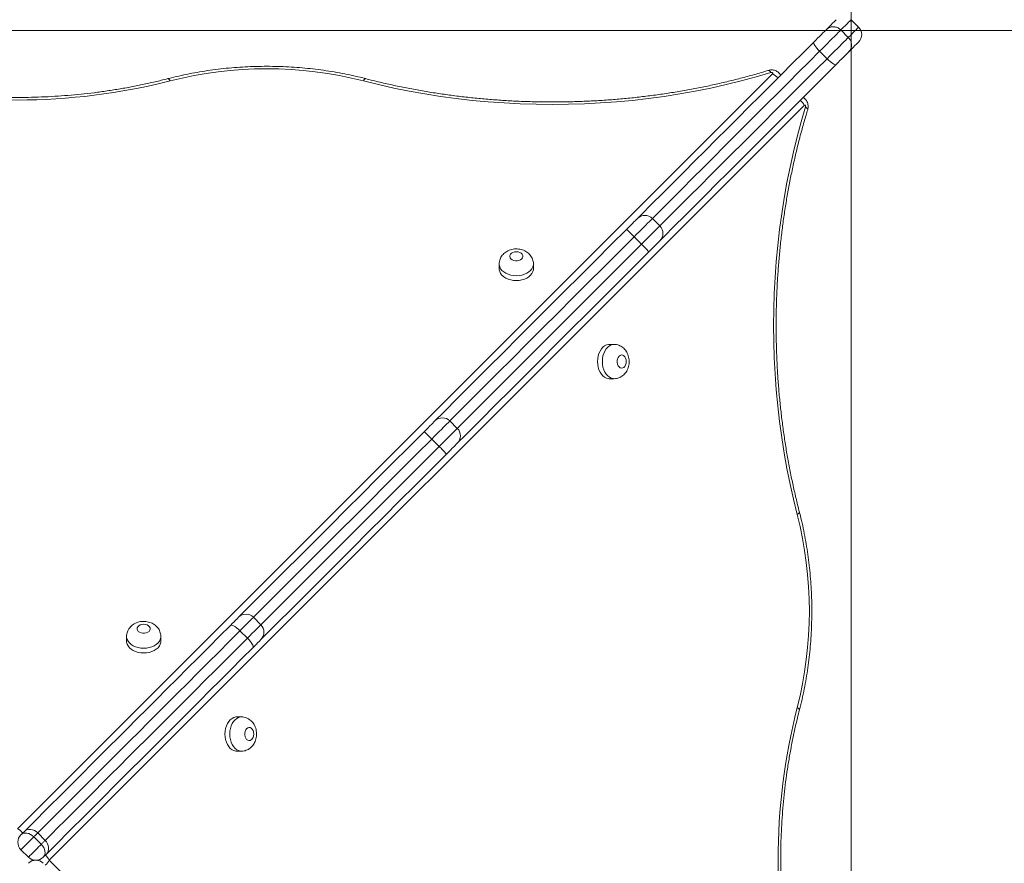
# Model space of a CAD drawing. Units: millimetres. Extents: x 250 to 364, y 74 to 356.
# Drawn here: x 315 to 323, y 161 to 167 of the extents above; entities that cross this region are included whole.
import ezdxf

# ---------------------------------------------------------------- set-up
doc = ezdxf.new("R2010")
doc.units = ezdxf.units.MM
doc.styles.add('SLDTEXTSTYLE0', font='TXT', dxfattribs={"width": 0.663})
doc.dimstyles.new('SLDDIMSTYLE1', dxfattribs={"dimtxt": 8.601025, "dimasz": 8, "dimexe": 0, "dimexo": 0.0625, "dimgap": 2.150256, "dimtad": 0, "dimlfac": 100, "dimrnd": 1e-09, "dimzin": 12, "dimdsep": 46, "dimtxsty": 'SLDTEXTSTYLE0', "dimsah": 1, "dimcen": 0.09, "dimadec": 0, "dimazin": 0, "dimtfac": 1, "dimtofl": 0, "dimtmove": 0, "dimatfit": 3, "dimfxl": 0, "dimfrac": 2, "dimtolj": 1, "dimtzin": 12, "dimarcsym": 0})

# ---------------------------------------------------------------- blocks, each defined once
blk = doc.blocks.new('*D3')
at = {"color": 7, "linetype": 'Continuous', "lineweight": 0}
for p, q in [((299.3329, 167.2236), (343.2372, 167.2236)), ((342.2372, 167.2236), (342.2372, 156.1189)), ((342.2372, 116.4425), (342.2372, 127.5472)), ((290.5488, 116.4425), (343.2372, 116.4425))]:
    blk.add_line(p, q, dxfattribs=at)
for points in [[(342.2372, 167.2236), (340.7372, 159.2236), (343.7372, 159.2236)], [(342.2372, 116.4425), (343.7372, 124.4425), (340.7372, 124.4425)]]:
    blk.add_solid(points, dxfattribs=at)
at = {"color": 7, "linetype": 'Continuous', "lineweight": 0, "insert": (336.9959, 129.1347), "char_height": 9.525, "attachment_point": 1, "rotation": 90, "style": 'SLDTEXTSTYLE0'}
blk.add_mtext('5050', dxfattribs=at)
blk = doc.blocks.new('*D4')
at = {"color": 7, "linetype": 'Continuous', "lineweight": 0}
for p, q in [((275.7888, 139.3484), (275.7888, 195.7083)), ((321.415, 154.654), (321.415, 195.7083)), ((275.7888, 194.7083), (284.316, 194.7083)), ((321.415, 194.7083), (312.8878, 194.7083))]:
    blk.add_line(p, q, dxfattribs=at)
for points in [[(275.7888, 194.7083), (283.7888, 193.2083), (283.7888, 196.2083)], [(321.415, 194.7083), (313.415, 196.2083), (313.415, 193.2083)]]:
    blk.add_solid(points, dxfattribs=at)
at = {"color": 7, "linetype": 'Continuous', "lineweight": 0, "insert": (285.9035, 199.9497), "char_height": 9.525, "attachment_point": 1, "style": 'SLDTEXTSTYLE0'}
blk.add_mtext('4550', dxfattribs=at)
blk = doc.blocks.new('*D6')
at = {"color": 7, "linetype": 'Continuous', "lineweight": 0}
for p, q in [((335.7888, 191.59), (357.7888, 191.59)), ((356.7888, 191.59), (356.7888, 155.8759)), ((356.7888, 91.59), (356.7888, 127.3041)), ((300.5888, 91.59), (357.7888, 91.59))]:
    blk.add_line(p, q, dxfattribs=at)
for points in [[(356.7888, 191.59), (355.2888, 183.59), (358.2888, 183.59)], [(356.7888, 91.59), (358.2888, 99.59), (355.2888, 99.59)]]:
    blk.add_solid(points, dxfattribs=at)
at = {"color": 7, "linetype": 'Continuous', "lineweight": 0, "insert": (351.5475, 128.8916), "char_height": 9.525, "attachment_point": 1, "rotation": 90, "style": 'SLDTEXTSTYLE0'}
blk.add_mtext('9500', dxfattribs=at)

msp = doc.modelspace()

# ---------------------------------------------------------------- linework, layer by layer
at = {"color": 7, "linetype": 'Continuous', "lineweight": 15}
for p, q in [((321.47156, 167.24975), (321.41499, 167.30632)), ((321.33672, 167.22805), (321.39328, 167.17148)), ((321.17533, 167.06667), (321.2319, 167.0101)), ((315.0859, 161.16272), (320.81811, 166.89493)), ((321.0588, 166.65578), (315.32661, 160.92359)), ((319.96223, 165.74042), (319.90566, 165.79699)), ((319.76682, 165.65815), (319.82338, 165.60158)), ((318.74267, 165.45138), (318.74267, 165.415)), ((319.00267, 165.415), (319.00267, 165.45138)), ((319.61525, 164.84034), (319.57887, 164.84034)), ((319.57887, 164.58034), (319.61525, 164.58034)), ((318.42494, 164.20314), (318.36837, 164.2597)), ((318.23057, 164.1219), (318.28714, 164.06534)), ((316.93384, 162.71203), (316.87727, 162.7686)), ((316.77501, 162.66634), (316.83158, 162.60977)), ((315.91406, 162.62277), (315.91406, 162.58639)), ((316.17406, 162.58639), (316.17406, 162.62277)), ((316.78665, 162.01174), (316.75027, 162.01174)), ((316.75027, 161.75174), (316.78665, 161.75174)), ((315.20958, 161.10091), (315.26615, 161.04434)), ((315.23952, 161.13086), (315.29609, 161.07429)), ((315.16881, 160.94701), (315.11224, 161.00358)), ((315.32661, 160.92359), (321.05879, 155.19137))]:
    msp.add_line(p, q, dxfattribs=at)
at = {"color": 7, "linetype": 'Continuous', "lineweight": 15, "flags": 128}
for points in [[(321.22767, 167.23214), (321.24568, 167.25015), (321.26126, 167.26572), (321.27435, 167.27881), (321.28492, 167.28939), (321.29296, 167.29743), (321.29844, 167.30291), (321.30134, 167.30581), (321.30185, 167.30632)], [(321.13092, 167.13539), (321.14561, 167.15008), (321.16041, 167.16488), (321.17487, 167.17934), (321.18854, 167.19301), (321.20101, 167.20548), (321.2119, 167.21637), (321.22088, 167.22535), (321.22767, 167.23214)], [(321.33672, 167.22805), (321.32799, 167.21932), (321.31687, 167.2082), (321.30357, 167.19491), (321.28836, 167.17969), (321.27152, 167.16285), (321.2534, 167.14473), (321.23434, 167.12567), (321.21472, 167.10605), (321.19492, 167.08625), (321.17533, 167.06667)], [(321.2319, 167.0101), (321.25149, 167.02968), (321.27128, 167.04948), (321.2909, 167.0691), (321.30996, 167.08816), (321.32809, 167.10629), (321.34493, 167.12312), (321.36014, 167.13834), (321.37344, 167.15164), (321.38456, 167.16276), (321.39328, 167.17148)], [(319.79252, 165.79699), (319.82325, 165.82772), (319.90261, 165.90708), (319.98269, 165.98715), (320.06339, 166.06786), (320.14465, 166.14912), (320.22636, 166.23083), (320.30845, 166.31292), (320.39083, 166.3953), (320.47342, 166.47789), (320.55611, 166.56058), (320.63884, 166.64331), (320.7215, 166.72597), (320.80402, 166.80849), (320.88631, 166.89078), (320.96828, 166.97275), (321.04984, 167.05431), (321.13092, 167.13539)], [(321.17533, 167.06667), (321.16453, 167.07793), (321.15461, 167.08924), (321.14595, 167.10014), (321.13889, 167.11022), (321.1337, 167.1191), (321.13057, 167.12643), (321.12963, 167.13193), (321.13092, 167.13539)], [(321.47156, 167.13661), (321.47105, 167.13611), (321.46814, 167.1332), (321.46266, 167.12772), (321.45463, 167.11969), (321.44405, 167.10911), (321.43096, 167.09602), (321.41539, 167.08045), (321.39738, 167.06243)], [(321.30062, 166.96568), (321.29716, 166.9644), (321.29167, 166.96534), (321.28434, 166.96846), (321.27546, 166.97366), (321.26538, 166.98072), (321.25447, 166.98937), (321.24317, 166.99929), (321.2319, 167.0101)], [(321.39738, 167.06243), (321.39059, 167.05564), (321.38161, 167.04667), (321.37072, 167.03578), (321.35825, 167.02331), (321.34457, 167.00963), (321.33012, 166.99517), (321.31532, 166.98037), (321.30062, 166.96568)], [(321.30062, 166.96568), (321.21955, 166.88461), (321.13799, 166.80304), (321.05602, 166.72108), (320.97373, 166.63879), (320.89121, 166.55627), (320.80854, 166.4736), (320.72582, 166.39088), (320.64312, 166.30818), (320.56054, 166.2256), (320.47816, 166.14322), (320.39607, 166.06113), (320.31435, 165.97941), (320.2331, 165.89816), (320.15239, 165.81745), (320.07231, 165.73737), (319.99295, 165.65801), (319.96223, 165.62729)], [(320.80579, 166.90507), (320.69353, 166.87206), (320.57989, 166.84137), (320.46495, 166.81304), (320.34882, 166.78708), (320.23161, 166.76353), (320.11343, 166.74239), (319.99437, 166.72371), (319.87455, 166.70748), (319.75407, 166.69372), (319.63305, 166.68245), (319.51158, 166.67368), (319.38979, 166.66741), (319.26778, 166.66365), (319.14566, 166.66241), (319.02354, 166.66368), (318.90153, 166.66746), (318.77974, 166.67375), (318.65828, 166.68255), (318.53726, 166.69384), (318.41679, 166.70762), (318.29698, 166.72387), (318.17793, 166.74258), (318.05975, 166.76374), (317.94255, 166.78732), (317.82643, 166.81329), (317.71151, 166.84165)], [(320.81811, 166.89493), (320.81948, 166.89693), (320.81986, 166.89913), (320.81919, 166.90129), (320.81755, 166.9032), (320.81511, 166.90465), (320.81213, 166.90549), (320.80891, 166.90564), (320.80579, 166.90507)], [(321.00553, 163.54918), (320.97717, 163.6641), (320.95119, 163.78022), (320.92761, 163.89742), (320.90646, 164.0156), (320.88775, 164.13465), (320.87149, 164.25446), (320.85771, 164.37493), (320.84642, 164.49595), (320.83762, 164.61741), (320.83133, 164.7392), (320.82755, 164.86121), (320.82628, 164.98333), (320.82753, 165.10545), (320.83128, 165.22746), (320.83755, 165.34925), (320.84633, 165.47072), (320.85759, 165.59174), (320.87135, 165.71222), (320.88758, 165.83204), (320.90627, 165.9511), (320.9274, 166.06928), (320.95095, 166.18649), (320.97691, 166.30262), (321.00524, 166.41756), (321.03593, 166.5312), (321.06895, 166.64346)], [(321.06895, 166.64346), (321.06951, 166.64658), (321.06937, 166.6498), (321.06852, 166.65278), (321.06707, 166.65522), (321.06517, 166.65686), (321.063, 166.65753), (321.0608, 166.65715), (321.0588, 166.65578)], [(319.70922, 165.71369), (319.72486, 165.72933), (319.73991, 165.74437), (319.75384, 165.75831), (319.7662, 165.77067), (319.77654, 165.781), (319.78451, 165.78898), (319.78983, 165.7943), (319.79233, 165.7968), (319.79252, 165.79699)], [(318.25524, 164.2597), (318.31979, 164.32426), (318.43259, 164.43706), (318.54614, 164.55061), (318.66038, 164.66485), (318.77526, 164.77973), (318.89069, 164.89516), (319.00663, 165.0111), (319.12301, 165.12748), (319.23976, 165.24423), (319.35682, 165.36129), (319.47413, 165.4786), (319.59162, 165.59608), (319.70922, 165.71369)], [(319.96223, 165.62729), (319.96204, 165.6271), (319.95954, 165.6246), (319.95421, 165.61927), (319.94624, 165.6113), (319.9359, 165.60096), (319.92355, 165.58861), (319.90961, 165.57467), (319.89456, 165.55962), (319.87892, 165.54398)], [(319.87892, 165.54398), (319.76132, 165.42638), (319.64384, 165.30889), (319.52653, 165.19159), (319.40947, 165.07453), (319.29272, 164.95778), (319.17634, 164.8414), (319.0604, 164.72546), (318.94496, 164.61002), (318.83009, 164.49515), (318.71585, 164.3809), (318.6023, 164.26735), (318.4895, 164.15456), (318.42494, 164.09)], [(318.87267, 165.54388), (318.85918, 165.54261), (318.84669, 165.53889), (318.83613, 165.53299), (318.82827, 165.52536), (318.82371, 165.51656), (318.82279, 165.50724), (318.82556, 165.49809), (318.83182, 165.4898), (318.84111, 165.48297), (318.85275, 165.47812), (318.86586, 165.4756), (318.87948, 165.4756), (318.89259, 165.47812), (318.90422, 165.48297), (318.91352, 165.4898), (318.91978, 165.49809), (318.92255, 165.50724), (318.92162, 165.51656), (318.91706, 165.52536), (318.90921, 165.53299), (318.89865, 165.53889), (318.88616, 165.54261), (318.87267, 165.54388)], [(318.74267, 165.415), (318.74311, 165.40763), (318.74665, 165.3931), (318.75362, 165.37917), (318.76384, 165.36622), (318.77702, 165.35459), (318.79282, 165.34462), (318.8108, 165.33656), (318.83046, 165.33064), (318.85127, 165.32703), (318.87267, 165.32581), (318.89407, 165.32703), (318.91488, 165.33064), (318.93454, 165.33656), (318.95252, 165.34462), (318.96831, 165.35459), (318.9815, 165.36622), (318.99172, 165.37917), (318.99869, 165.3931), (319.00222, 165.40763), (319.00267, 165.415)], [(319.57887, 164.84034), (319.57151, 164.8399), (319.55698, 164.83636), (319.54305, 164.82939), (319.53009, 164.81917), (319.51847, 164.80599), (319.50849, 164.79019), (319.50044, 164.77222), (319.49452, 164.75255), (319.4909, 164.73174), (319.48969, 164.71034), (319.4909, 164.68895), (319.49452, 164.66813), (319.50044, 164.64847), (319.50849, 164.6305), (319.51847, 164.6147), (319.53009, 164.60151), (319.54305, 164.59129), (319.55698, 164.58432), (319.57151, 164.58079), (319.57887, 164.58034)], [(319.70776, 164.71034), (319.70649, 164.72383), (319.70276, 164.73632), (319.69687, 164.74688), (319.68924, 164.75474), (319.68043, 164.7593), (319.67111, 164.76023), (319.66197, 164.75746), (319.65367, 164.75119), (319.64685, 164.7419), (319.64199, 164.73026), (319.63947, 164.71715), (319.63947, 164.70353), (319.64199, 164.69042), (319.64685, 164.67879), (319.65367, 164.66949), (319.66197, 164.66323), (319.67111, 164.66046), (319.68043, 164.66139), (319.68924, 164.66595), (319.69687, 164.6738), (319.70276, 164.68436), (319.70649, 164.69685), (319.70776, 164.71034)], [(318.17256, 164.17702), (318.18803, 164.1925), (318.20291, 164.20738), (318.21669, 164.22116), (318.22891, 164.23338), (318.23916, 164.24363), (318.24709, 164.25156), (318.25243, 164.2569), (318.255, 164.25947), (318.25524, 164.2597)], [(316.76413, 162.7686), (316.77195, 162.77642), (316.88574, 162.89021), (317.00025, 163.00472), (317.11544, 163.11991), (317.23124, 163.23571), (317.3476, 163.35207), (317.46445, 163.46892), (317.58173, 163.5862), (317.69939, 163.70386), (317.81737, 163.82184), (317.93559, 163.94006), (318.05401, 164.05848), (318.17256, 164.17702)], [(318.42494, 164.09), (318.42471, 164.08977), (318.42213, 164.08719), (318.41679, 164.08185), (318.40886, 164.07392), (318.39862, 164.06368), (318.3864, 164.05145), (318.37261, 164.03767), (318.35773, 164.02279), (318.34226, 164.00732)], [(318.34226, 164.00732), (318.22371, 163.88877), (318.1053, 163.77036), (317.98707, 163.65213), (317.8691, 163.53416), (317.75144, 163.4165), (317.63415, 163.29921), (317.5173, 163.18236), (317.40095, 163.066), (317.28514, 162.9502), (317.16996, 162.83501), (317.05544, 162.7205), (316.94166, 162.60672), (316.93384, 162.59889)], [(316.70277, 162.70724), (316.71688, 162.72135), (316.72979, 162.73426), (316.74109, 162.74556), (316.75043, 162.7549), (316.75751, 162.76198), (316.7621, 162.76657), (316.76406, 162.76853), (316.76413, 162.7686)], [(315.13549, 161.13996), (315.18376, 161.18823), (315.23425, 161.23872), (315.2869, 161.29137), (315.34167, 161.34614), (315.3985, 161.40296), (315.45733, 161.4618), (315.51811, 161.52258), (315.58079, 161.58525), (315.64529, 161.64976), (315.71156, 161.71603), (315.77954, 161.784), (315.84915, 161.85362), (315.92033, 161.9248), (315.99302, 161.99749), (316.06714, 162.07161), (316.14262, 162.14708), (316.21938, 162.22385), (316.29736, 162.30183), (316.37648, 162.38095), (316.45665, 162.46112), (316.53782, 162.54228), (316.61988, 162.62435), (316.70277, 162.70724)], [(316.77501, 162.66634), (316.6938, 162.58513), (316.6134, 162.50473), (316.53388, 162.42521), (316.45533, 162.34666), (316.37782, 162.26915), (316.30142, 162.19275), (316.22621, 162.11755), (316.15227, 162.0436), (316.07965, 161.97099), (316.00844, 161.89977), (315.9387, 161.83003), (315.8705, 161.76183), (315.8039, 161.69524), (315.73898, 161.63031), (315.67578, 161.56712), (315.61438, 161.50571), (315.55483, 161.44616), (315.49719, 161.38852), (315.44152, 161.33285), (315.38786, 161.2792), (315.33628, 161.22761), (315.28682, 161.17815), (315.23952, 161.13086)], [(316.04406, 162.71528), (316.03057, 162.714), (316.01808, 162.71028), (316.00752, 162.70439), (315.99967, 162.69675), (315.99511, 162.68795), (315.99418, 162.67863), (315.99695, 162.66948), (316.00321, 162.66119), (316.01251, 162.65436), (316.02414, 162.64951), (316.03725, 162.64699), (316.05087, 162.64699), (316.06398, 162.64951), (316.07562, 162.65436), (316.08491, 162.66119), (316.09117, 162.66948), (316.09395, 162.67863), (316.09302, 162.68795), (316.08846, 162.69675), (316.0806, 162.70439), (316.07004, 162.71028), (316.05755, 162.714), (316.04406, 162.71528)], [(316.77501, 162.66634), (316.76367, 162.67708), (316.75217, 162.6868), (316.74094, 162.69513), (316.73042, 162.70175), (316.72101, 162.70641), (316.71308, 162.70893), (316.70692, 162.70921), (316.70277, 162.70724)], [(315.29609, 161.07429), (315.34339, 161.12158), (315.39285, 161.17104), (315.44443, 161.22263), (315.49809, 161.27628), (315.55376, 161.33196), (315.6114, 161.3896), (315.67095, 161.44914), (315.73235, 161.51055), (315.79555, 161.57374), (315.86047, 161.63867), (315.92707, 161.70526), (315.99527, 161.77347), (316.06501, 161.84321), (316.13622, 161.91442), (316.20884, 161.98703), (316.28278, 162.06098), (316.35799, 162.13619), (316.43439, 162.21258), (316.5119, 162.29009), (316.59045, 162.36864), (316.66996, 162.44816), (316.75037, 162.52856), (316.83158, 162.60977)], [(315.91406, 162.58639), (315.91451, 162.57903), (315.91804, 162.5645), (315.92501, 162.55056), (315.93523, 162.53761), (315.94842, 162.52599), (315.96421, 162.51601), (315.98219, 162.50795), (316.00185, 162.50204), (316.02266, 162.49842), (316.04406, 162.4972), (316.06546, 162.49842), (316.08627, 162.50204), (316.10594, 162.50795), (316.12391, 162.51601), (316.13971, 162.52599), (316.15289, 162.53761), (316.16311, 162.55056), (316.17008, 162.5645), (316.17362, 162.57903), (316.17406, 162.58639)], [(316.87248, 162.53754), (316.87445, 162.54168), (316.87417, 162.54784), (316.87165, 162.55577), (316.86699, 162.56518), (316.86036, 162.5757), (316.85203, 162.58693), (316.84231, 162.59843), (316.83158, 162.60977)], [(316.93384, 162.59889), (316.93377, 162.59882), (316.93181, 162.59686), (316.92721, 162.59227), (316.92013, 162.58519), (316.9108, 162.57585), (316.89949, 162.56455), (316.88658, 162.55164), (316.87248, 162.53754)], [(316.87248, 162.53754), (316.78959, 162.45465), (316.70752, 162.37258), (316.62636, 162.29142), (316.54618, 162.21124), (316.46707, 162.13212), (316.38909, 162.05414), (316.31232, 161.97738), (316.23684, 161.9019), (316.16272, 161.82778), (316.09004, 161.7551), (316.01885, 161.68391), (315.94924, 161.6143), (315.88127, 161.54632), (315.81499, 161.48005), (315.75049, 161.41555), (315.68782, 161.35288), (315.62703, 161.29209), (315.5682, 161.23326), (315.51137, 161.17643), (315.45661, 161.12167), (315.40396, 161.06901), (315.35347, 161.01853), (315.3052, 160.97025)], [(316.75027, 162.01174), (316.74291, 162.0113), (316.72838, 162.00776), (316.71445, 162.00079), (316.70149, 161.99057), (316.68987, 161.97739), (316.67989, 161.96159), (316.67184, 161.94362), (316.66592, 161.92395), (316.6623, 161.90314), (316.66109, 161.88174), (316.6623, 161.86035), (316.66592, 161.83953), (316.67184, 161.81987), (316.67989, 161.80189), (316.68987, 161.7861), (316.70149, 161.77291), (316.71445, 161.76269), (316.72838, 161.75572), (316.74291, 161.75219), (316.75027, 161.75174)], [(316.87916, 161.88174), (316.87789, 161.89523), (316.87416, 161.90772), (316.86827, 161.91828), (316.86064, 161.92614), (316.85183, 161.9307), (316.84251, 161.93163), (316.83337, 161.92885), (316.82507, 161.92259), (316.81825, 161.9133), (316.81339, 161.90166), (316.81087, 161.88855), (316.81087, 161.87493), (316.81339, 161.86182), (316.81825, 161.85019), (316.82507, 161.84089), (316.83337, 161.83463), (316.84251, 161.83186), (316.85183, 161.83279), (316.86064, 161.83735), (316.86827, 161.8452), (316.87416, 161.85576), (316.87789, 161.86825), (316.87916, 161.88174)], [(315.11224, 161.11671), (315.11545, 161.11992), (315.11857, 161.12304), (315.12161, 161.12608), (315.12457, 161.12904), (315.12743, 161.1319), (315.13021, 161.13468), (315.1329, 161.13737), (315.13549, 161.13996)], [(315.20958, 161.10091), (315.19776, 161.11116), (315.18483, 161.11945), (315.17128, 161.12547), (315.15764, 161.12897), (315.14443, 161.12983), (315.13215, 161.12801), (315.12128, 161.12358), (315.11224, 161.11671)], [(315.11224, 161.00358), (315.11356, 161.00489), (315.11744, 161.00877), (315.12371, 161.01504), (315.13207, 161.0234), (315.14214, 161.03347), (315.15345, 161.04478), (315.16547, 161.0568), (315.17765, 161.06898), (315.18942, 161.08075), (315.20023, 161.09156), (315.20958, 161.10091)], [(315.23952, 161.13086), (315.22758, 161.14098), (315.21426, 161.14889), (315.2001, 161.15428), (315.18562, 161.15695), (315.17139, 161.1568), (315.15796, 161.15382), (315.14584, 161.14813), (315.13549, 161.13996)], [(315.23952, 161.13086), (315.23618, 161.12751), (315.23272, 161.12405), (315.22914, 161.12048), (315.22545, 161.11678), (315.22165, 161.11298), (315.21773, 161.10906), (315.21371, 161.10504), (315.20958, 161.10091)], [(315.16881, 160.94701), (315.17013, 160.94832), (315.17401, 160.9522), (315.18028, 160.95847), (315.18864, 160.96683), (315.19871, 160.9769), (315.21002, 160.98821), (315.22204, 161.00023), (315.23422, 161.01241), (315.24598, 161.02418), (315.25679, 161.03499), (315.26615, 161.04434)], [(315.26615, 161.04434), (315.27028, 161.04847), (315.2743, 161.0525), (315.27822, 161.05641), (315.28202, 161.06022), (315.28571, 161.06391), (315.28929, 161.06749), (315.29275, 161.07095), (315.29609, 161.07429)], [(315.28195, 160.94701), (315.28882, 160.95605), (315.29324, 160.96691), (315.29506, 160.97919), (315.29421, 160.9924), (315.2907, 161.00604), (315.28469, 161.01959), (315.2764, 161.03252), (315.26615, 161.04434)], [(315.3052, 160.97025), (315.31337, 160.9806), (315.31905, 160.99272), (315.32203, 161.00616), (315.32219, 161.02039), (315.31952, 161.03486), (315.31413, 161.04903), (315.30622, 161.06234), (315.29609, 161.07429)], [(315.3052, 160.97025), (315.3026, 160.96766), (315.29992, 160.96497), (315.29714, 160.9622), (315.29427, 160.95933), (315.29132, 160.95638), (315.28828, 160.95334), (315.28516, 160.95021), (315.28195, 160.94701)], [(315.19855, 160.92821), (315.1984, 160.92359), (315.19856, 160.91894)]]:
    msp.add_lwpolyline(points, dxfattribs=at)
at = {"color": 8, "linetype": 'Continuous', "lineweight": 15, "flags": 128}
for points in [[(321.41499, 167.30632), (321.41384, 167.30517), (321.4102, 167.30153), (321.40406, 167.2954), (321.39545, 167.28679), (321.38438, 167.27572), (321.37088, 167.26222), (321.35498, 167.24632), (321.33672, 167.22805)], [(321.39328, 167.17148), (321.41155, 167.18975), (321.42745, 167.20565), (321.44095, 167.21915), (321.45202, 167.23022), (321.46063, 167.23883), (321.46677, 167.24496), (321.47041, 167.2486), (321.47156, 167.24975)], [(321.17533, 167.06667), (321.09606, 166.98739), (321.0163, 166.90764), (320.93615, 166.82748), (320.85569, 166.74702), (320.775, 166.66633), (320.69417, 166.5855), (320.61328, 166.50461), (320.53241, 166.42375), (320.45166, 166.343), (320.37111, 166.26244), (320.29084, 166.18217), (320.21094, 166.10227), (320.13148, 166.02282), (320.05257, 165.9439), (319.97426, 165.8656), (319.90566, 165.79699)], [(319.96223, 165.74042), (320.03083, 165.80903), (320.10913, 165.88733), (320.18805, 165.96625), (320.2675, 166.0457), (320.34741, 166.1256), (320.42768, 166.20587), (320.50823, 166.28643), (320.58898, 166.36718), (320.66984, 166.44804), (320.75073, 166.52893), (320.83157, 166.60976), (320.91226, 166.69045), (320.99272, 166.77092), (321.07287, 166.85107), (321.15263, 166.93082), (321.2319, 167.0101)], [(320.78516, 166.92103), (320.78561, 166.92116), (320.78993, 166.92085), (320.79487, 166.91798), (320.80022, 166.91265), (320.80579, 166.90507)], [(316.24469, 166.84165), (316.23987, 166.84944), (316.23524, 166.85497), (316.23098, 166.85804), (316.22724, 166.85851), (316.22717, 166.8585)], [(317.72924, 166.85844), (317.72895, 166.85851), (317.72522, 166.85804), (317.72095, 166.85497), (317.71632, 166.84944), (317.71151, 166.84165)], [(321.06895, 166.64346), (321.07652, 166.63789), (321.08185, 166.63254), (321.08473, 166.6276), (321.08504, 166.62328), (321.08495, 166.62295)], [(319.90566, 165.79699), (319.90545, 165.79678), (319.9031, 165.79443), (319.89818, 165.78951), (319.89077, 165.7821), (319.88102, 165.77236), (319.86911, 165.76045), (319.85526, 165.74659), (319.83972, 165.73105), (319.82278, 165.71412), (319.80476, 165.6961), (319.78599, 165.67732), (319.76682, 165.65815)], [(319.82338, 165.60158), (319.84256, 165.62075), (319.86133, 165.63953), (319.87935, 165.65755), (319.89629, 165.67449), (319.91183, 165.69002), (319.92568, 165.70388), (319.93759, 165.71579), (319.94734, 165.72554), (319.95474, 165.73294), (319.95967, 165.73786), (319.96202, 165.74021), (319.96223, 165.74042)], [(319.76682, 165.65815), (319.65054, 165.54188), (319.53438, 165.42572), (319.4184, 165.30974), (319.30266, 165.194), (319.18723, 165.07856), (319.07217, 164.9635), (318.95754, 164.84887), (318.8434, 164.73474), (318.72983, 164.62116), (318.61688, 164.50821), (318.50461, 164.39594), (318.39308, 164.28442), (318.36837, 164.2597)], [(318.42494, 164.20314), (318.44965, 164.22785), (318.56118, 164.33937), (318.67344, 164.45164), (318.7864, 164.56459), (318.89997, 164.67817), (319.01411, 164.7923), (319.12874, 164.90693), (319.2438, 165.022), (319.35923, 165.13743), (319.47497, 165.25317), (319.59095, 165.36915), (319.70711, 165.48531), (319.82338, 165.60158)], [(319.00267, 165.45104), (319.00222, 165.44401), (318.99869, 165.42948), (318.99172, 165.41555), (318.9815, 165.40259), (318.96831, 165.39097), (318.95252, 165.38099), (318.93454, 165.37294), (318.91488, 165.36702), (318.89407, 165.3634), (318.87267, 165.36219), (318.85127, 165.3634), (318.83046, 165.36702), (318.8108, 165.37294), (318.79282, 165.38099), (318.77702, 165.39097), (318.76384, 165.40259), (318.75362, 165.41555), (318.74665, 165.42948), (318.74311, 165.44401), (318.74267, 165.45128)], [(319.61492, 164.58034), (319.60789, 164.58079), (319.59336, 164.58432), (319.57943, 164.59129), (319.56647, 164.60151), (319.55485, 164.6147), (319.54487, 164.6305), (319.53681, 164.64847), (319.5309, 164.66813), (319.52728, 164.68895), (319.52606, 164.71034), (319.52728, 164.73174), (319.5309, 164.75255), (319.53681, 164.77222), (319.54487, 164.79019), (319.55485, 164.80599), (319.56647, 164.81917), (319.57943, 164.82939), (319.59336, 164.83636), (319.60789, 164.8399), (319.61515, 164.84034)], [(318.36837, 164.2597), (318.36832, 164.25965), (318.36643, 164.25776), (318.36189, 164.25322), (318.35479, 164.24612), (318.34526, 164.2366), (318.33349, 164.22482), (318.31969, 164.21102), (318.30413, 164.19546), (318.28711, 164.17844), (318.26894, 164.16027), (318.24997, 164.14131), (318.23057, 164.1219)], [(318.28714, 164.06534), (318.30654, 164.08474), (318.32551, 164.1037), (318.34368, 164.12187), (318.3607, 164.1389), (318.37626, 164.15445), (318.39006, 164.16825), (318.40183, 164.18003), (318.41136, 164.18956), (318.41846, 164.19665), (318.423, 164.20119), (318.42489, 164.20308), (318.42494, 164.20314)], [(318.23057, 164.1219), (318.11331, 164.00464), (317.99618, 163.88751), (317.87923, 163.77056), (317.76254, 163.65387), (317.64615, 163.53748), (317.53014, 163.42147), (317.41455, 163.30588), (317.29945, 163.19078), (317.1849, 163.07624), (317.07096, 162.9623), (316.95769, 162.84902), (316.87727, 162.7686)], [(316.93384, 162.71203), (317.01426, 162.79245), (317.12753, 162.90573), (317.24147, 163.01967), (317.35602, 163.13422), (317.47112, 163.24931), (317.5867, 163.3649), (317.70272, 163.48091), (317.8191, 163.5973), (317.9358, 163.714), (318.05274, 163.83094), (318.16988, 163.94807), (318.28714, 164.06534)], [(321.00553, 163.54918), (321.01331, 163.55399), (321.01885, 163.55862), (321.02191, 163.56289), (321.02239, 163.56662), (321.02237, 163.56669)], [(316.87727, 162.7686), (316.87675, 162.76808), (316.87388, 162.76521), (316.86854, 162.75987), (316.86083, 162.75216), (316.85088, 162.74221), (316.83887, 162.7302), (316.82501, 162.71634), (316.80956, 162.7009), (316.7928, 162.68413), (316.77501, 162.66634)], [(316.83158, 162.60977), (316.84936, 162.62756), (316.86613, 162.64433), (316.88158, 162.65978), (316.89543, 162.67363), (316.90744, 162.68564), (316.9174, 162.69559), (316.92511, 162.70331), (316.93045, 162.70865), (316.93332, 162.71152), (316.93384, 162.71203)], [(316.17406, 162.62244), (316.17362, 162.6154), (316.17008, 162.60087), (316.16311, 162.58694), (316.15289, 162.57399), (316.13971, 162.56236), (316.12391, 162.55239), (316.10594, 162.54433), (316.08627, 162.53841), (316.06546, 162.5348), (316.04406, 162.53358), (316.02266, 162.5348), (316.00185, 162.53841), (315.98219, 162.54433), (315.96421, 162.55239), (315.94842, 162.56236), (315.93523, 162.57399), (315.92501, 162.58694), (315.91804, 162.60087), (315.91451, 162.6154), (315.91406, 162.62267)], [(321.00552, 162.08236), (321.01331, 162.07754), (321.01885, 162.07291), (321.02191, 162.06865), (321.02239, 162.06491), (321.02237, 162.06484)], [(316.78632, 161.75174), (316.77929, 161.75219), (316.76476, 161.75572), (316.75082, 161.76269), (316.73787, 161.77291), (316.72625, 161.7861), (316.71627, 161.80189), (316.70821, 161.81987), (316.7023, 161.83953), (316.69868, 161.86034), (316.69746, 161.88174), (316.69868, 161.90314), (316.7023, 161.92395), (316.70821, 161.94362), (316.71627, 161.96159), (316.72625, 161.97739), (316.73787, 161.99057), (316.75082, 162.00079), (316.76476, 162.00776), (316.77929, 162.0113), (316.78655, 162.01174)]]:
    msp.add_lwpolyline(points, dxfattribs=at)
at = {"color": 7, "linetype": 'Continuous', "lineweight": 15}
for centre, radius, start, end in [((321.41499, 167.19318), 0.08, 315, 45), ((316.9781, 163.96202), 2.97156, 75.711294, 104.288846), ((315.0859, 171.3906), 4.69422, 255.708678, 284.291439), ((319.84909, 165.74042), 0.08, 45, 135), ((319.90566, 165.68386), 0.08, 315, 45), ((318.97615, 164.89577), 1.09835, 43.956464, 48.131307), ((319.06067, 164.81059), 1.09881, 41.86942, 46.042509), ((318.3118, 164.20314), 0.08, 45, 135), ((317.66304, 163.58264), 0.78288, 43.537061, 49.396407), ((318.36837, 164.14657), 0.08, 315, 45), ((317.74778, 163.49771), 0.78301, 40.604242, 46.462596), ((318.12589, 162.81577), 2.97157, 345.711169, 14.288703), ((316.8207, 162.71203), 0.08, 45, 135), ((316.87727, 162.65546), 0.08, 315, 45), ((325.55449, 160.92357), 4.69423, 165.708599, 194.291276), ((315.16881, 161.06015), 0.08, 135, 225), ((315.22538, 161.00358), 0.08, 225, 315), ((315.22538, 160.84358), 0.08, 45, 135)]:
    msp.add_arc(centre, radius, start, end, dxfattribs=at)
at = {"color": 8, "linetype": 'Continuous', "lineweight": 15}
for centre, radius, start, end in [((320.76942, 166.79524), 0.11094, 37.176498, 63.964356), ((320.95932, 166.60721), 0.11071, 26.024401, 51.29483), ((315.0372, 161.06303), 0.11095, 37.176657, 63.963382), ((315.22712, 160.87501), 0.11071, 26.024826, 51.294129), ((315.22713, 160.97215), 0.11069, 308.695777, 333.97668)]:
    msp.add_arc(centre, radius, start, end, dxfattribs=at)
at = {"color": 7, "linetype": 'Continuous', "lineweight": 15}
for points, knots in [([(321.33672, 167.22805), (321.32977, 167.23383), (321.31589, 167.24539), (321.28991, 167.25327), (321.26372, 167.25283), (321.24297, 167.24478), (321.23195, 167.23635), (321.22805, 167.23252), (321.22767, 167.23214)], [0, 0, 0, 0, 0.2146759, 0.4293499, 0.6440261, 0.8587019, 0.9860931, 1, 1, 1, 1]), ([(321.39738, 167.06243), (321.39775, 167.06282), (321.40159, 167.06671), (321.41002, 167.07774), (321.41807, 167.09848), (321.41851, 167.12468), (321.41063, 167.15066), (321.39906, 167.16454), (321.39328, 167.17148)], [0, 0, 0, 0, 0.0139077, 0.1412975, 0.3559759, 0.57065, 0.7853253, 1, 1, 1, 1]), ([(317.72902, 166.8585), (317.71534, 166.86197), (317.67583, 166.87199), (317.60966, 166.88697), (317.53031, 166.90275), (317.45014, 166.91637), (317.36929, 166.92785), (317.28788, 166.93717), (317.20601, 166.94432), (317.12381, 166.94929), (317.0414, 166.95207), (316.95889, 166.95266), (316.87642, 166.95105), (316.79409, 166.94725), (316.71202, 166.94127), (316.63035, 166.9331), (316.54918, 166.92277), (316.46863, 166.91029), (316.38882, 166.89567), (316.31125, 166.87922), (316.2576, 166.86632), (316.23016, 166.85927), (316.22717, 166.8585)], [0, 0, 0, 0, 0.0284717, 0.0822675, 0.1360599, 0.1898477, 0.2436318, 0.2974124, 0.3511905, 0.4049666, 0.4587415, 0.5125162, 0.5662914, 0.6200676, 0.6738457, 0.7276265, 0.7814109, 0.8351994, 0.8889929, 0.9427921, 0.9937634, 1, 1, 1, 1]), ([(320.78528, 166.92107), (320.76733, 166.91564), (320.71517, 166.89985), (320.62783, 166.8752), (320.52294, 166.84781), (320.41693, 166.82246), (320.30993, 166.79914), (320.202, 166.77788), (320.09322, 166.75869), (319.9837, 166.7416), (319.87352, 166.7266), (319.76275, 166.71373), (319.6515, 166.70298), (319.53984, 166.69436), (319.42787, 166.68789), (319.31568, 166.68357), (319.20335, 166.6814), (319.09098, 166.68138), (318.97865, 166.68352), (318.86645, 166.6878), (318.75448, 166.69424), (318.64282, 166.70282), (318.53156, 166.71353), (318.42078, 166.72637), (318.31059, 166.74133), (318.20105, 166.75839), (318.09227, 166.77755), (317.98433, 166.79877), (317.87732, 166.82207), (317.79235, 166.8423), (317.74316, 166.85488), (317.72902, 166.8585)], [0, 0, 0, 0, 0.0187833, 0.0545807, 0.0903803, 0.1261815, 0.1619841, 0.197788, 0.2335931, 0.2693995, 0.3052068, 0.3410152, 0.3768244, 0.4126342, 0.4484446, 0.4842554, 0.5200664, 0.5558775, 0.5916886, 0.6274993, 0.6633097, 0.6991194, 0.7349284, 0.7707365, 0.8065436, 0.8423495, 0.878154, 0.9139573, 0.9497589, 0.9855589, 1, 1, 1, 1]), ([(320.87996, 166.88443), (320.87902, 166.88627), (320.87594, 166.89228), (320.86836, 166.90097), (320.85775, 166.91015), (320.84547, 166.91726), (320.83184, 166.92229), (320.81697, 166.92488), (320.80109, 166.92494), (320.79063, 166.92238), (320.78528, 166.92107)], [0, 0, 0, 0, 0.0564582, 0.1845903, 0.3116967, 0.4396307, 0.5705452, 0.7066958, 0.8501589, 1, 1, 1, 1]), ([(316.22717, 166.8585), (316.21068, 166.8543), (316.16275, 166.8421), (316.08255, 166.82342), (315.98631, 166.80317), (315.88916, 166.78501), (315.79122, 166.76891), (315.69258, 166.75492), (315.59335, 166.74303), (315.49361, 166.73326), (315.39347, 166.72563), (315.29302, 166.72014), (315.19237, 166.71679), (315.09161, 166.7156), (314.99085, 166.71655), (314.89018, 166.71965), (314.78971, 166.7249), (314.68953, 166.73229), (314.58974, 166.74181), (314.49044, 166.75346), (314.39173, 166.76722), (314.29371, 166.78308), (314.19647, 166.801), (314.10013, 166.82103), (314.01622, 166.84033), (313.9647, 166.8534), (313.94464, 166.85849)], [0, 0, 0, 0, 0.0226342, 0.0657987, 0.1089668, 0.1521369, 0.1953092, 0.2384832, 0.281659, 0.3248361, 0.3680143, 0.4111935, 0.4543733, 0.4975533, 0.5407334, 0.5839133, 0.6270924, 0.6702706, 0.7134475, 0.7566231, 0.7997968, 0.8429685, 0.8861378, 0.9293049, 0.9724693, 1, 1, 1, 1]), ([(321.08495, 166.62295), (321.08628, 166.62845), (321.08886, 166.63904), (321.08871, 166.65562), (321.08575, 166.67122), (321.07995, 166.68569), (321.07193, 166.6982), (321.06234, 166.7087), (321.0547, 166.7138), (321.05113, 166.71619)], [0, 0, 0, 0, 0.1587053, 0.305488, 0.4619891, 0.602969, 0.7417953, 0.879145, 1, 1, 1, 1]), ([(321.02237, 163.56669), (321.01768, 163.58509), (321.00405, 163.63856), (320.98301, 163.72793), (320.95995, 163.83505), (320.93898, 163.94311), (320.92008, 164.05199), (320.90328, 164.16161), (320.88857, 164.27188), (320.87599, 164.38272), (320.86554, 164.49403), (320.85722, 164.60574), (320.85104, 164.71774), (320.84702, 164.82996), (320.84514, 164.9423), (320.84542, 165.05467), (320.84785, 165.16699), (320.85244, 165.27916), (320.85917, 165.39109), (320.86804, 165.5027), (320.87905, 165.6139), (320.89218, 165.7246), (320.90743, 165.83471), (320.92478, 165.94415), (320.94422, 166.05282), (320.96573, 166.16064), (320.9893, 166.26752), (321.0149, 166.3734), (321.04253, 166.47815), (321.06619, 166.56117), (321.08076, 166.60916), (321.08495, 166.62295)], [0, 0, 0, 0, 0.0187862, 0.0545867, 0.0903893, 0.1261934, 0.1619988, 0.1978052, 0.2336128, 0.2694212, 0.3052304, 0.3410404, 0.3768508, 0.4126617, 0.4484727, 0.4842839, 0.5200948, 0.5559055, 0.5917157, 0.6275255, 0.6633343, 0.6991422, 0.7349492, 0.770755, 0.8065595, 0.8423625, 0.8781639, 0.9139636, 0.9497618, 0.9855579, 1, 1, 1, 1]), ([(318.87267, 165.56568), (318.86808, 165.56556), (318.8565, 165.56524), (318.83801, 165.56216), (318.81847, 165.55609), (318.80072, 165.54757), (318.78522, 165.53715), (318.77178, 165.52482), (318.76066, 165.51088), (318.75198, 165.4956), (318.74591, 165.47879), (318.74276, 165.46378), (318.743, 165.45436), (318.74308, 165.45121)], [0, 0, 0, 0, 0.0701123, 0.1769535, 0.2858096, 0.3848008, 0.4819797, 0.5769928, 0.6700216, 0.7615226, 0.852002, 0.9506615, 1, 1, 1, 1]), ([(319.00255, 165.45085), (319.00259, 165.45133), (319.00315, 165.45781), (319.00125, 165.47026), (318.99678, 165.48746), (318.98928, 165.50346), (318.97942, 165.51803), (318.96729, 165.53102), (318.95308, 165.54228), (318.93694, 165.55162), (318.91907, 165.55885), (318.8998, 165.56368), (318.8841, 165.56552), (318.87499, 165.56565), (318.87267, 165.56568)], [0, 0, 0, 0, 0.0075212, 0.1020603, 0.1947311, 0.2863343, 0.3778005, 0.4700766, 0.5640651, 0.6604641, 0.7595576, 0.8611009, 0.9645757, 1, 1, 1, 1]), ([(319.72955, 164.71034), (319.72943, 164.71493), (319.72912, 164.72651), (319.72604, 164.745), (319.71997, 164.76454), (319.71145, 164.78229), (319.70102, 164.79779), (319.6887, 164.81123), (319.67476, 164.82235), (319.65948, 164.83103), (319.64267, 164.8371), (319.62766, 164.84025), (319.61823, 164.84001), (319.61509, 164.83994)], [0, 0, 0, 0, 0.0701137, 0.1769526, 0.2858098, 0.3848004, 0.4819807, 0.5769926, 0.6700237, 0.7615233, 0.8520007, 0.9506608, 1, 1, 1, 1]), ([(319.61472, 164.58046), (319.6152, 164.58042), (319.62168, 164.57985), (319.63414, 164.58177), (319.65133, 164.58623), (319.66733, 164.59373), (319.68191, 164.60359), (319.6949, 164.61572), (319.70615, 164.62993), (319.7155, 164.64608), (319.72272, 164.66394), (319.72756, 164.68321), (319.72939, 164.69891), (319.72952, 164.70802), (319.72955, 164.71034)], [0, 0, 0, 0, 0.0075236, 0.1020612, 0.1947313, 0.2863367, 0.3778009, 0.4700775, 0.5640634, 0.6604659, 0.7595577, 0.861102, 0.9645747, 1, 1, 1, 1]), ([(321.02237, 162.06484), (321.02584, 162.07852), (321.03586, 162.11804), (321.05084, 162.18421), (321.06662, 162.26355), (321.08024, 162.34372), (321.09172, 162.42457), (321.10105, 162.50599), (321.1082, 162.58786), (321.11316, 162.67006), (321.11594, 162.75247), (321.11653, 162.83497), (321.11492, 162.91745), (321.11112, 162.99978), (321.10514, 163.08184), (321.09698, 163.16352), (321.08665, 163.24469), (321.07416, 163.32524), (321.05954, 163.40505), (321.04309, 163.48261), (321.0302, 163.53627), (321.02314, 163.5637), (321.02237, 163.56669)], [0, 0, 0, 0, 0.02847177, 0.08226763, 0.13605963, 0.18984763, 0.24363184, 0.2974124, 0.3511903, 0.40496642, 0.45874163, 0.51251618, 0.5662912, 0.62006743, 0.67384584, 0.72762677, 0.78141093, 0.83519932, 0.88899296, 0.94279216, 0.99376329, 1, 1, 1, 1]), ([(316.04406, 162.73707), (316.03947, 162.73695), (316.02789, 162.73664), (316.00941, 162.73355), (315.98986, 162.72749), (315.97212, 162.71896), (315.95661, 162.70854), (315.94317, 162.69622), (315.93205, 162.68227), (315.92338, 162.667), (315.91731, 162.65018), (315.91415, 162.63518), (315.91439, 162.62575), (315.91447, 162.62261)], [0, 0, 0, 0, 0.0701124, 0.176953, 0.2858095, 0.3848018, 0.4819798, 0.576993, 0.6700226, 0.7615223, 0.8520018, 0.9506629, 1, 1, 1, 1]), ([(316.17394, 162.62224), (316.17398, 162.62272), (316.17455, 162.6292), (316.17264, 162.64166), (316.16817, 162.65885), (316.16067, 162.67485), (316.15081, 162.68942), (316.13868, 162.70241), (316.12447, 162.71367), (316.10833, 162.72301), (316.09046, 162.73024), (316.0712, 162.73508), (316.05549, 162.73691), (316.04638, 162.73704), (316.04406, 162.73707)], [0, 0, 0, 0, 0.0075257, 0.1020604, 0.1947315, 0.2863346, 0.3778021, 0.4700755, 0.5640636, 0.6604656, 0.7595567, 0.8611005, 0.9645761, 1, 1, 1, 1]), ([(321.02237, 159.78231), (321.01817, 159.79879), (321.00597, 159.84672), (320.98729, 159.92693), (320.96704, 160.02317), (320.94888, 160.12032), (320.93278, 160.21826), (320.91879, 160.31689), (320.9069, 160.41613), (320.89714, 160.51587), (320.8895, 160.61601), (320.88401, 160.71646), (320.88067, 160.81711), (320.87947, 160.91786), (320.88042, 161.01863), (320.88353, 161.11929), (320.88877, 161.21977), (320.89616, 161.31995), (320.90569, 161.41974), (320.91733, 161.51904), (320.93109, 161.61774), (320.94695, 161.71576), (320.96488, 161.813), (320.9849, 161.90935), (321.0042, 161.99326), (321.01728, 162.04478), (321.02237, 162.06484)], [0, 0, 0, 0, 0.02263396, 0.06579852, 0.10896635, 0.15213673, 0.19530907, 0.23848323, 0.28165887, 0.32483586, 0.36801437, 0.41119314, 0.45437307, 0.4975531, 0.54073329, 0.58391316, 0.62709216, 0.67027026, 0.71344718, 0.75662306, 0.7997963, 0.84296817, 0.88613794, 0.92930465, 0.97246886, 1, 1, 1, 1]), ([(316.90095, 161.88174), (316.90083, 161.88633), (316.90052, 161.89791), (316.89743, 161.9164), (316.89137, 161.93594), (316.88284, 161.95369), (316.87242, 161.96919), (316.8601, 161.98263), (316.84616, 161.99375), (316.83088, 162.00243), (316.81406, 162.0085), (316.79906, 162.01165), (316.78963, 162.01141), (316.78649, 162.01134)], [0, 0, 0, 0, 0.070111, 0.1769504, 0.285806, 0.3847983, 0.48198, 0.5769924, 0.6700241, 0.7615235, 0.852002, 0.9506627, 1, 1, 1, 1]), ([(316.78612, 161.75186), (316.7866, 161.75182), (316.79309, 161.75125), (316.80554, 161.75316), (316.82273, 161.75763), (316.83873, 161.76513), (316.8533, 161.77499), (316.8663, 161.78712), (316.87755, 161.80133), (316.88689, 161.81747), (316.89412, 161.83534), (316.89896, 161.85461), (316.90079, 161.87031), (316.90092, 161.87942), (316.90095, 161.88174)], [0, 0, 0, 0, 0.00752074, 0.10206012, 0.19473188, 0.28633288, 0.37779997, 0.47007175, 0.56406081, 0.6604617, 0.75955532, 0.86109929, 0.96457166, 1, 1, 1, 1])]:
    msp.add_open_spline(points, degree=3, knots=knots, dxfattribs=at)

# ---------------------------------------------------------------- dimensions: what is measured, and where the dimension line sits
at = {"color": 7, "linetype": 'Continuous', "lineweight": 0}
dim = msp.add_linear_dim(base=(275.78881, 194.70833), p1=(321.41499, 154.65397), p2=(275.78881, 139.3484), dimstyle='SLDDIMSTYLE1', dxfattribs=at)
dim.commit()
dim.dimension.update_dxf_attribs({"geometry": '*D4', "text_midpoint": (298.6019, 194.70833), "dimtype": 160})
for base, p1, p2, picture, middle in [((356.78881, 91.59), (335.78881, 191.59), (300.58881, 91.59), '*D6', (356.78881, 141.59)), ((342.23725, 116.44248), (299.33292, 167.22358), (290.54881, 116.44248), '*D3', (342.23725, 141.83303))]:
    dim = msp.add_linear_dim(base=base, p1=p1, p2=p2, angle=90, dimstyle='SLDDIMSTYLE1', dxfattribs=at)
    dim.commit()
    dim.dimension.update_dxf_attribs({"geometry": picture, "text_midpoint": middle, "dimtype": 160})

doc.saveas('drawing.dxf')
